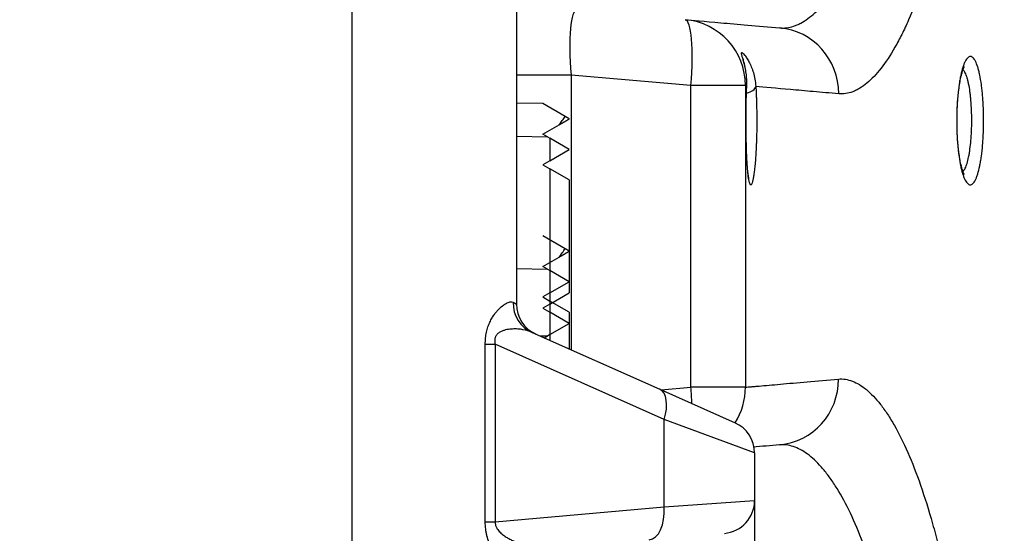
# Model space of a CAD drawing. Units: millimetres. Extents: x 0 to 789, y 0 to 210.
# Drawn here: x 133 to 137, y 109 to 111 of the extents above; entities that cross this region are included whole.
import ezdxf

# ---------------------------------------------------------------- set-up
doc = ezdxf.new("R2010")
doc.units = ezdxf.units.MM
doc.layers.get('0').update_dxf_attribs({"linetype": 'CONTINUOUS'})
doc.layers.get('Defpoints').update_dxf_attribs({"linetype": 'CONTINUOUS'})
doc.layers.add('1', color=7, linetype='CONTINUOUS')
doc.styles.add('IDEAS_KANJI', font='simplex.shx', dxfattribs={"bigfont": 'bigfont'})
doc.dimstyles.get("Standard").update_dxf_attribs({"dimtxt": 0.18, "dimasz": 0.18, "dimexe": 0.18, "dimexo": 0.0625, "dimgap": 0.09, "dimtad": 0, "dimdec": 0, "dimzin": 0, "dimdsep": 46, "dimtxsty": 'STANDARD', "dimcen": 0.09, "dimadec": 0, "dimazin": 0, "dimtfac": 1, "dimtdec": 0, "dimtofl": 0, "dimtmove": 0, "dimatfit": 3, "dimfxl": 1, "dimtolj": 1, "dimtzin": 0, "dimarcsym": 0})

# ---------------------------------------------------------------- blocks, each defined once
blk = doc.blocks.new('_OPEN')
at = {"color": 0, "linetype": 'ByBlock'}
for p, q in [((-1, 0.166667), (0, 0)), ((-1, -0.166667), (0, 0)), ((0, 0), (-1, 0))]:
    blk.add_line(p, q, dxfattribs=at)
blk = doc.blocks.new('*D46')
at = {"layer": '1', "color": 1, "linetype": 'Continuous', "lineweight": -2}
blk.add_line((121.3671, 147.9438), (136.4671, 147.9438), dxfattribs=at)
at = {"layer": 'Defpoints', "color": 0, "linetype": 'Continuous'}
for p in [(137.1671, 147.9438), (137.1671, 113.2877), (120.6671, 103.9877)]:
    blk.add_point(p, dxfattribs=at)
at = {"layer": '1', "color": 1, "linetype": 'Continuous', "lineweight": -2, "xscale": 0.7, "yscale": 0.7, "zscale": 0.7, "rotation": 180}
blk.add_blockref('_OPEN', (120.6671, 147.9438), dxfattribs=at)
at = {"layer": '1', "color": 1, "linetype": 'Continuous', "lineweight": -2, "xscale": 0.7, "yscale": 0.7, "zscale": 0.7}
blk.add_blockref('_OPEN', (137.1671, 147.9438), dxfattribs=at)
at = {"layer": '1', "color": 1, "linetype": 'Continuous', "insert": (128.9171, 148.9938), "char_height": 1.05, "attachment_point": 5, "style": 'IDEAS_KANJI'}
blk.add_mtext('\\A1;66', dxfattribs=at)
blk = doc.blocks.new('*D48')
at = {"layer": '1', "color": 1, "linetype": 'Continuous', "lineweight": -2}
for p, q in [((100.5236, 119.4312), (100.5236, 154.7225)), ((139.4241, 95.2668), (139.4241, 154.7225)), ((101.2236, 154.3725), (138.7241, 154.3725))]:
    blk.add_line(p, q, dxfattribs=at)
at = {"layer": 'Defpoints', "color": 0, "linetype": 'Continuous'}
for p in [(139.4241, 154.3725), (100.5236, 119.2562), (139.4241, 95.0918)]:
    blk.add_point(p, dxfattribs=at)
at = {"layer": '1', "color": 1, "linetype": 'Continuous', "lineweight": -2, "xscale": 0.7, "yscale": 0.7, "zscale": 0.7, "rotation": 180}
blk.add_blockref('_OPEN', (100.5236, 154.3725), dxfattribs=at)
at = {"layer": '1', "color": 1, "linetype": 'Continuous', "lineweight": -2, "xscale": 0.7, "yscale": 0.7, "zscale": 0.7}
blk.add_blockref('_OPEN', (139.4241, 154.3725), dxfattribs=at)
at = {"layer": '1', "color": 1, "linetype": 'Continuous', "insert": (119.9739, 155.4225), "char_height": 1.05, "attachment_point": 5, "style": 'IDEAS_KANJI'}
blk.add_mtext('\\A1;156', dxfattribs=at)

msp = doc.modelspace()

# ---------------------------------------------------------------- linework, layer by layer
at = {"layer": '1', "color": 51, "linetype": 'Continuous'}
for p, q in [((134.1974, 98.9645), (134.1974, 113.0065)), ((135.0237, 110.785), (134.8171, 110.785)), ((135.4765, 110.7454), (135.0237, 110.785)), ((135.0237, 110.785), (135.0237, 109.7464)), ((134.8171, 110.5541), (134.9342, 110.5518)), ((134.9436, 110.5464), (134.9436, 110.4614)), ((134.9436, 110.4309), (134.9436, 109.9195)), ((134.8171, 110.0541), (134.9342, 110.0518)), ((134.9436, 110.0464), (134.9436, 109.9614)), ((134.8047, 109.926), (134.8171, 109.9196)), ((134.9436, 109.9309), (134.9436, 109.7821)), ((134.9436, 109.889), (134.9436, 109.804)), ((134.9342, 109.7986), (134.9077, 109.7981)), ((134.6996, 109.7676), (134.737, 109.7676)), ((134.6996, 109.0965), (134.6996, 109.7676)), ((135.3756, 109.4832), (134.737, 109.7676)), ((134.737, 109.7676), (134.737, 109.0965)), ((135.3635, 109.5952), (135.4764, 109.605)), ((135.7171, 109.3565), (135.3756, 109.4832)), ((135.3756, 109.1523), (135.3756, 109.4832)), ((135.3756, 109.1523), (135.7171, 109.1772)), ((134.737, 109.0965), (135.3756, 109.1523)), ((134.6996, 109.0965), (134.737, 109.0965))]:
    msp.add_line(p, q, dxfattribs=at)
at = {"layer": '1', "color": 80, "linetype": 'Continuous'}
for p, q in [((134.8171, 112.8351), (134.8171, 109.9196)), ((135.6874, 110.7425), (135.6874, 110.7449)), ((134.9171, 110.6771), (134.8171, 110.679)), ((135.001, 110.6287), (134.9171, 110.6771)), ((134.9171, 110.5617), (134.9787, 110.5972)), ((134.9342, 110.5518), (134.9171, 110.5617)), ((134.9342, 110.5518), (134.9436, 110.5464)), ((135.0171, 110.5039), (134.9436, 110.5464)), ((134.9436, 110.4614), (135.0171, 110.5039)), ((134.9436, 110.4614), (134.9171, 110.4462)), ((134.9171, 110.4462), (134.9436, 110.4309)), ((135.0171, 110.3884), (134.9436, 110.4309)), ((135.0171, 110.3884), (135.0171, 109.962)), ((135.001, 110.1287), (134.9171, 110.1771)), ((134.9171, 110.0617), (134.9787, 110.0972)), ((134.9342, 110.0518), (134.9171, 110.0617)), ((134.9342, 110.0518), (134.9436, 110.0464)), ((135.0171, 110.0039), (134.9436, 110.0464)), ((134.9436, 109.9614), (135.0171, 110.0039)), ((134.9436, 109.9614), (134.9171, 109.9462)), ((134.9171, 109.9462), (134.9436, 109.9309)), ((134.9436, 109.9195), (135.0171, 109.962)), ((134.9436, 109.9195), (134.9171, 109.9042)), ((135.0171, 109.8884), (134.9436, 109.9309)), ((134.9171, 109.9042), (134.9436, 109.889)), ((135.0171, 109.8465), (134.9436, 109.889)), ((135.0171, 109.8884), (135.0171, 109.7494)), ((134.9436, 109.804), (135.0171, 109.8465)), ((134.8768, 109.8118), (135.3584, 109.5974)), ((134.9221, 109.7916), (134.9342, 109.7986)), ((134.9436, 109.804), (134.9342, 109.7986)), ((135.3584, 109.5974), (135.643, 109.4707)), ((135.7171, 109.3565), (135.7171, 109.1772)), ((135.7171, 109.1772), (135.7171, 105.0727))]:
    msp.add_line(p, q, dxfattribs=at)
for centre, start, end in [((134.9421, 109.9196), 180, 246), ((135.5921, 109.3565), 0, 66), ((135.5921, 109.1772), 275, 0)]:
    msp.add_arc(centre, 0.125, start, end, dxfattribs=at)
at = {"layer": '1', "color": 51, "linetype": 'Continuous'}
for centre, major_axis, ratio, start_param, end_param in [((135.0671, 110.7774), (0.0231, -0.2529), 0.167719, 3.111378, 4.667039), ((135.4331, 110.7454), (-0.0218, -0.249), 0.998176, 1.657876, 3.141593), ((135.4331, 110.7454), (-0.0218, -0.249), 0.173007, 1.585931, 3.141593), ((135.7901, 110.7141), (-0.0218, -0.249), 0.979058, 1.655931, 3.141593), ((135.4331, 110.7454), (0.25, 0), 0.000005, 0.060178, 1.396263), ((135.6717, 110.7419), (-0.0499, -0.0031), 0.530993, 1.841299, 3.023686), ((134.9276, 109.926), (-0.0508, -0.1142), 0.980269, 5.123913, 6.283185), ((135.7892, 109.6362), (-0.0218, 0.249), 0.979123, 3.141593, 4.625572), ((135.3075, 109.4832), (-0.0508, -0.1142), 0.510229, 1.794174, 3.141593), ((135.4329, 109.605), (0.25, 0), 0.00003, 0.059856, 1.396263), ((135.4329, 109.605), (0.0218, -0.249), 0.173007, 1.30464, 1.555661), ((135.4329, 109.605), (-0.0218, 0.249), 0.998195, 4.057247, 4.62511), ((135.3075, 109.1523), (0.0109, -0.1245), 0.543179, 0, 1.52331)]:
    msp.add_ellipse(centre, major_axis=major_axis, ratio=ratio, start_param=start_param, end_param=end_param, dxfattribs=at)
for points, knots in [([(136.024, 115.7615), (136.041, 115.763), (136.0582, 115.7603), (136.0929, 115.747), (136.1279, 115.7256), (136.1631, 115.6883), (136.1896, 115.6542), (136.1984, 115.6418), (136.2161, 115.615), (136.2248, 115.6007), (136.2508, 115.555), (136.2848, 115.4868), (136.3173, 115.4044), (136.3489, 115.3147), (136.3643, 115.2663), (136.383, 115.2011), (136.3866, 115.1878), (136.3939, 115.161), (136.4047, 115.1202), (136.4151, 115.0779), (136.4354, 114.991), (136.4482, 114.9303), (136.4724, 114.8033), (136.4838, 114.737), (136.4997, 114.6333), (136.5049, 114.5979), (136.5148, 114.5258), (136.5195, 114.4893), (136.5331, 114.3787), (136.5494, 114.2278), (136.5623, 114.0703), (136.5707, 113.9498), (136.5733, 113.9092), (136.5769, 113.8477), (136.5781, 113.8271), (136.5803, 113.7856), (136.5813, 113.7648), (136.5862, 113.6605), (136.5892, 113.5769), (136.5934, 113.4092), (136.5947, 113.3252), (136.5954, 113.1567), (136.5949, 113.0722), (136.5933, 112.9769), (136.5931, 112.9663), (136.5927, 112.9452), (136.5925, 112.9345), (136.5918, 112.9028), (136.5902, 112.8396), (136.5881, 112.777), (136.5833, 112.6529), (136.5752, 112.49), (136.5635, 112.332), (136.5534, 112.2153), (136.5497, 112.1767), (136.542, 112.1003), (136.538, 112.0627), (136.5252, 111.9519), (136.5159, 111.8805), (136.4956, 111.7427), (136.4846, 111.6763), (136.4669, 111.5804), (136.4608, 111.5491), (136.4514, 111.503), (136.4482, 111.4878), (136.4433, 111.4653), (136.4416, 111.4578), (136.4383, 111.4429), (136.4234, 111.3766), (136.4076, 111.3147), (136.3785, 111.2115), (136.3633, 111.1632), (136.3318, 111.0733), (136.3155, 111.0317), (136.2945, 110.9839), (136.2903, 110.9746), (136.2818, 110.9564), (136.2689, 110.9299), (136.256, 110.9057), (136.23, 110.8601), (136.2124, 110.8336), (136.177, 110.7882), (136.1592, 110.7694), (136.1324, 110.7471), (136.1234, 110.7407), (136.1099, 110.7325), (136.1054, 110.73), (136.0965, 110.7256), (136.092, 110.7236), (136.0698, 110.7152), (136.0522, 110.7125), (136.0349, 110.714)], [0, 0, 0, 0, 0.03125, 0.03125, 0.0625, 0.09375, 0.09375, 0.109375, 0.109375, 0.125, 0.125, 0.15625, 0.1875, 0.1875, 0.21875, 0.21875, 0.226563, 0.226563, 0.234375, 0.25, 0.25, 0.28125, 0.28125, 0.3125, 0.3125, 0.328125, 0.328125, 0.34375, 0.34375, 0.375, 0.40625, 0.40625, 0.421875, 0.421875, 0.429688, 0.429688, 0.4375, 0.4375, 0.46875, 0.46875, 0.5, 0.5, 0.53125, 0.53125, 0.535156, 0.535156, 0.539063, 0.539063, 0.546875, 0.5625, 0.5625, 0.59375, 0.625, 0.625, 0.640625, 0.640625, 0.65625, 0.65625, 0.6875, 0.6875, 0.71875, 0.71875, 0.734375, 0.734375, 0.742188, 0.742188, 0.746094, 0.746094, 0.75, 0.78125, 0.78125, 0.8125, 0.8125, 0.84375, 0.84375, 0.851563, 0.851563, 0.859375, 0.875, 0.875, 0.90625, 0.90625, 0.9375, 0.9375, 0.953125, 0.953125, 0.960938, 0.960938, 0.96875, 0.96875, 1, 1, 1, 1]), ([(135.8119, 110.9632), (135.8292, 110.9617), (135.8468, 110.9638), (135.869, 110.9712), (135.8734, 110.9729), (135.8824, 110.9767), (135.8868, 110.9789), (135.9003, 110.986), (135.9092, 110.9917), (135.9361, 111.0113), (135.9717, 111.0446), (136.0068, 111.0917), (136.0328, 111.1322), (136.0414, 111.1466), (136.0543, 111.1696), (136.0585, 111.1775), (136.067, 111.1937), (136.0713, 111.202), (136.0923, 111.2447), (136.1086, 111.2819), (136.1401, 111.3625), (136.1553, 111.4058), (136.1845, 111.4986), (136.1985, 111.5481), (136.2152, 111.614), (136.2185, 111.6273), (136.2251, 111.6545), (136.2347, 111.6956), (136.2438, 111.738), (136.2615, 111.8245), (136.2725, 111.8845), (136.2928, 112.0089), (136.3021, 112.0734), (136.3149, 112.1737), (136.3189, 112.2076), (136.3247, 112.2595), (136.3266, 112.2769), (136.3302, 112.3118), (136.3319, 112.3293), (136.3404, 112.4173), (136.352, 112.5603), (136.3602, 112.7078), (136.3649, 112.8202), (136.3663, 112.8579), (136.368, 112.9149), (136.3686, 112.934), (136.3693, 112.9627), (136.3695, 112.9723), (136.3699, 112.9915), (136.3716, 113.0778), (136.3722, 113.1638), (136.3714, 113.3164), (136.3702, 113.3925), (136.3659, 113.5442), (136.3629, 113.6199), (136.358, 113.7143), (136.357, 113.7332), (136.3548, 113.7707), (136.3514, 113.8266), (136.3475, 113.8817), (136.3391, 113.9908), (136.3261, 114.1332), (136.3098, 114.2697), (136.2985, 114.3531), (136.2962, 114.3696), (136.2915, 114.4026), (136.2891, 114.419), (136.2816, 114.4679), (136.2765, 114.4998), (136.2605, 114.5935), (136.2491, 114.6533), (136.2249, 114.7678), (136.2121, 114.8225), (136.1918, 114.9007), (136.1849, 114.9262), (136.1742, 114.9633), (136.1688, 114.9817), (136.1633, 114.9997), (136.1596, 115.0116), (136.1577, 115.0175), (136.1409, 115.0702), (136.1255, 115.1137), (136.0939, 115.194), (136.0614, 115.2678), (136.0274, 115.3286), (136.0058, 115.3626), (136.0014, 115.3691), (135.9927, 115.3819), (135.9883, 115.3881), (135.9751, 115.4059), (135.9663, 115.4169), (135.9398, 115.4471), (135.9222, 115.4636), (135.8871, 115.4895), (135.8697, 115.4989), (135.835, 115.5105), (135.8178, 115.5128), (135.8008, 115.5113)], [0, 0, 0, 0, 0.03125, 0.03125, 0.039062, 0.039062, 0.046875, 0.046875, 0.0625, 0.0625, 0.09375, 0.125, 0.125, 0.140625, 0.140625, 0.148437, 0.148437, 0.15625, 0.15625, 0.1875, 0.1875, 0.21875, 0.21875, 0.25, 0.25, 0.257813, 0.257813, 0.265625, 0.28125, 0.28125, 0.3125, 0.3125, 0.34375, 0.34375, 0.359375, 0.359375, 0.367188, 0.367188, 0.375, 0.375, 0.40625, 0.4375, 0.4375, 0.453125, 0.453125, 0.460938, 0.460938, 0.464844, 0.464844, 0.46875, 0.5, 0.5, 0.53125, 0.53125, 0.5625, 0.5625, 0.570312, 0.570312, 0.578125, 0.59375, 0.59375, 0.625, 0.65625, 0.65625, 0.664062, 0.664062, 0.671875, 0.671875, 0.6875, 0.6875, 0.71875, 0.71875, 0.75, 0.75, 0.765625, 0.765625, 0.773437, 0.777344, 0.777344, 0.78125, 0.78125, 0.8125, 0.8125, 0.84375, 0.875, 0.875, 0.882812, 0.882812, 0.890625, 0.890625, 0.90625, 0.90625, 0.9375, 0.9375, 0.96875, 0.96875, 1, 1, 1, 1]), ([(135.6874, 110.7449), (135.6877, 110.7545), (135.6875, 110.7637), (135.6867, 110.7769), (135.6863, 110.7812), (135.6854, 110.7895), (135.6848, 110.7935), (135.6831, 110.8051), (135.6817, 110.8123), (135.6794, 110.8223), (135.6786, 110.8255), (135.677, 110.8316), (135.6763, 110.8345), (135.674, 110.8427), (135.6725, 110.8474), (135.6706, 110.8536), (135.6701, 110.8555), (135.669, 110.8589), (135.6686, 110.8605), (135.6679, 110.8633), (135.6676, 110.8645), (135.6673, 110.8665), (135.6672, 110.8674), (135.6673, 110.8694), (135.6678, 110.87), (135.6691, 110.8699), (135.6697, 110.8696), (135.671, 110.8688), (135.6718, 110.8682), (135.6744, 110.866), (135.6765, 110.8637), (135.6813, 110.8579), (135.684, 110.8544), (135.6883, 110.848), (135.6897, 110.8456), (135.6927, 110.8407), (135.6942, 110.838), (135.6988, 110.8296), (135.7017, 110.8235), (135.706, 110.8133), (135.7074, 110.8097), (135.71, 110.8023), (135.7113, 110.7985), (135.7148, 110.7866), (135.7168, 110.7783), (135.7199, 110.7607), (135.721, 110.7515), (135.7215, 110.7419)], [0, 0, 0, 0, 0.0625, 0.0625, 0.09375, 0.09375, 0.125, 0.125, 0.1875, 0.1875, 0.21875, 0.21875, 0.25, 0.25, 0.3125, 0.3125, 0.34375, 0.34375, 0.375, 0.375, 0.40625, 0.40625, 0.4375, 0.4375, 0.5, 0.5, 0.53125, 0.53125, 0.5625, 0.5625, 0.625, 0.625, 0.6875, 0.6875, 0.71875, 0.71875, 0.75, 0.75, 0.8125, 0.8125, 0.84375, 0.84375, 0.875, 0.875, 0.9375, 0.9375, 1, 1, 1, 1]), ([(136.532, 110.8554), (136.5328, 110.8554), (136.5336, 110.8553), (136.5353, 110.855), (136.5378, 110.8541), (136.5419, 110.8513), (136.5451, 110.8475), (136.5474, 110.8441), (136.5482, 110.8429), (136.5498, 110.8402), (136.5505, 110.8388), (136.5544, 110.8313), (136.5572, 110.8239), (136.5613, 110.8108), (136.5626, 110.8061), (136.5645, 110.7986), (136.5652, 110.796), (136.5664, 110.7906), (136.567, 110.7879), (136.5699, 110.774), (136.5719, 110.7618), (136.5746, 110.742), (136.5755, 110.7351), (136.577, 110.7211), (136.5784, 110.7068), (136.5795, 110.6919), (136.5804, 110.6767), (136.5808, 110.6689), (136.5818, 110.6453), (136.5821, 110.6295), (136.5821, 110.6058), (136.582, 110.5979), (136.5818, 110.586), (136.5817, 110.582), (136.5814, 110.5741), (136.5813, 110.5701), (136.5808, 110.5583), (136.5804, 110.5506), (136.5795, 110.5352), (136.5789, 110.5276), (136.577, 110.5055), (136.5755, 110.4915), (136.5732, 110.475), (136.5728, 110.4717), (136.5718, 110.4653), (136.5713, 110.4622), (136.5697, 110.4529), (136.5686, 110.447), (136.5652, 110.4301), (136.5626, 110.4201), (136.5592, 110.409), (136.5585, 110.4069), (136.5571, 110.4027), (136.555, 110.3968), (136.5513, 110.3884), (136.5482, 110.383), (136.5458, 110.3795), (136.545, 110.3785), (136.5434, 110.3765), (136.5426, 110.3756), (136.5385, 110.3716), (136.5352, 110.37), (136.5302, 110.37), (136.5285, 110.3703), (136.5252, 110.3719), (136.5235, 110.373), (136.5186, 110.3776), (136.5155, 110.3821), (136.5116, 110.3896), (136.5108, 110.3912), (136.5093, 110.3946), (136.507, 110.3999), (136.5034, 110.41), (136.5007, 110.4193), (136.4988, 110.4268), (136.4981, 110.4294), (136.4969, 110.4347), (136.4962, 110.4375), (136.4932, 110.4516), (136.4911, 110.4638), (136.4882, 110.4835), (136.4874, 110.4902), (136.4862, 110.5008), (136.4858, 110.5044), (136.485, 110.5116), (136.4847, 110.5152), (136.4831, 110.5336), (136.4821, 110.5487), (136.4811, 110.572), (136.4808, 110.5799), (136.4805, 110.5959), (136.4804, 110.6039), (136.4804, 110.6159), (136.4804, 110.6199), (136.4805, 110.6279), (136.4806, 110.6319), (136.4808, 110.6439), (136.4811, 110.6518), (136.4821, 110.6751), (136.4831, 110.6903), (136.4847, 110.7089), (136.4851, 110.7125), (136.4858, 110.7198), (136.487, 110.7305), (136.4891, 110.7474), (136.4912, 110.7602), (136.4928, 110.7694), (136.4933, 110.7724), (136.4945, 110.7784), (136.4951, 110.7813), (136.4981, 110.7954), (136.5007, 110.8054), (136.5049, 110.8186), (136.5064, 110.8227), (136.5086, 110.8284), (136.5094, 110.8302), (136.5109, 110.8336), (136.5116, 110.8352), (136.5155, 110.8428), (136.5187, 110.8474), (136.5236, 110.8522), (136.5253, 110.8534), (136.5286, 110.855), (136.5303, 110.8554), (136.532, 110.8554)], [0, 0, 0, 0, 0.007812, 0.007812, 0.015625, 0.03125, 0.046875, 0.046875, 0.054687, 0.054687, 0.0625, 0.0625, 0.09375, 0.09375, 0.109375, 0.109375, 0.117187, 0.117187, 0.125, 0.125, 0.15625, 0.15625, 0.171875, 0.171875, 0.1875, 0.203125, 0.203125, 0.21875, 0.21875, 0.25, 0.25, 0.265625, 0.265625, 0.273437, 0.273437, 0.28125, 0.28125, 0.296875, 0.296875, 0.3125, 0.3125, 0.34375, 0.34375, 0.351562, 0.351562, 0.359375, 0.359375, 0.375, 0.375, 0.40625, 0.40625, 0.414062, 0.414062, 0.421875, 0.4375, 0.453125, 0.453125, 0.460937, 0.460937, 0.46875, 0.46875, 0.5, 0.5, 0.515625, 0.515625, 0.53125, 0.53125, 0.5625, 0.5625, 0.570312, 0.570312, 0.578125, 0.59375, 0.609375, 0.609375, 0.617187, 0.617187, 0.625, 0.625, 0.65625, 0.65625, 0.671875, 0.671875, 0.679687, 0.679687, 0.6875, 0.6875, 0.71875, 0.71875, 0.734375, 0.734375, 0.75, 0.75, 0.757812, 0.757812, 0.765625, 0.765625, 0.78125, 0.78125, 0.8125, 0.8125, 0.820312, 0.820312, 0.828125, 0.84375, 0.859375, 0.859375, 0.867187, 0.867187, 0.875, 0.875, 0.90625, 0.90625, 0.921875, 0.921875, 0.929687, 0.929687, 0.9375, 0.9375, 0.96875, 0.96875, 0.984375, 0.984375, 1, 1, 1, 1]), ([(136.5037, 110.4207), (136.5041, 110.4211), (136.5046, 110.4215), (136.5057, 110.4225), (136.5063, 110.4233), (136.5076, 110.4248), (136.5095, 110.4274), (136.5126, 110.4328), (136.515, 110.4383), (136.5173, 110.4444), (136.5185, 110.4477), (136.5218, 110.4584), (136.5238, 110.4665), (136.5265, 110.48), (136.5274, 110.4848), (136.5291, 110.4947), (136.5299, 110.4999), (136.5321, 110.5158), (136.5333, 110.5271), (136.5348, 110.5448), (136.5352, 110.551), (136.536, 110.5633), (136.5363, 110.5695), (136.5367, 110.579), (136.5368, 110.5822), (136.537, 110.5886), (136.5372, 110.5981), (136.5373, 110.6077), (136.5373, 110.6267), (136.5371, 110.6394), (136.536, 110.6646), (136.5353, 110.6768), (136.5338, 110.6944), (136.5332, 110.7002), (136.532, 110.7114), (136.5313, 110.7169), (136.5291, 110.7328), (136.5274, 110.7425), (136.5251, 110.7537), (136.5246, 110.7559), (136.5236, 110.7601), (136.5231, 110.7622), (136.5216, 110.7683), (136.5205, 110.772), (136.5172, 110.7825), (136.5149, 110.7884), (136.5119, 110.7944), (136.5112, 110.7955), (136.51, 110.7976), (136.5081, 110.8006), (136.5062, 110.8028), (136.5046, 110.8042), (136.5044, 110.8044), (136.5041, 110.8046)], [0, 0, 0, 0, 0.011883, 0.011883, 0.02941, 0.02941, 0.046937, 0.08199, 0.117043, 0.117043, 0.152097, 0.152097, 0.222203, 0.222203, 0.257257, 0.257257, 0.29231, 0.29231, 0.362416, 0.362416, 0.39747, 0.39747, 0.432523, 0.432523, 0.45005, 0.45005, 0.467576, 0.50263, 0.50263, 0.572736, 0.572736, 0.642843, 0.642843, 0.677896, 0.677896, 0.71295, 0.71295, 0.783056, 0.783056, 0.800583, 0.800583, 0.81811, 0.81811, 0.853163, 0.853163, 0.923269, 0.923269, 0.940796, 0.940796, 0.958323, 0.993376, 0.993376, 1, 1, 1, 1]), ([(135.6826, 110.7454), (135.6826, 110.5787), (135.6826, 110.412), (135.6826, 110.0319), (135.6825, 109.8184), (135.6825, 109.605)], [0, 0, 0, 0, 0.438458, 0.438458, 1, 1, 1, 1]), ([(136.0349, 110.714), (136.0016, 110.717), (135.9694, 110.7198), (135.9083, 110.7252), (135.8795, 110.7278), (135.7992, 110.7349), (135.7542, 110.7389), (135.7215, 110.7419)], [0, 0, 0, 0, 0.25, 0.25, 0.5, 0.5, 1, 1, 1, 1]), ([(135.7215, 110.7419), (135.7221, 110.7326), (135.7226, 110.7231), (135.7232, 110.7086), (135.7234, 110.704), (135.7236, 110.6994)], [0, 0, 0, 0, 0.686342, 0.686342, 1, 1, 1, 1]), ([(135.7224, 110.5002), (135.7223, 110.4983), (135.7217, 110.4868), (135.721, 110.4759), (135.72, 110.4628), (135.7197, 110.4585), (135.719, 110.4503), (135.7186, 110.4464), (135.7175, 110.4348), (135.7167, 110.4277), (135.7155, 110.4177), (135.7151, 110.4145), (135.7143, 110.4085), (135.7138, 110.4056), (135.7125, 110.3974), (135.7107, 110.3878), (135.7089, 110.3809), (135.7075, 110.3767), (135.707, 110.3755), (135.7061, 110.3734), (135.7056, 110.3726), (135.7043, 110.3705), (135.7033, 110.3699), (135.702, 110.37), (135.7015, 110.3703), (135.7007, 110.3711), (135.7002, 110.3717), (135.6989, 110.374), (135.6972, 110.3785), (135.6957, 110.3857), (135.6946, 110.3922), (135.6942, 110.3945), (135.6935, 110.3995), (135.6931, 110.4022), (135.6921, 110.4105), (135.6915, 110.4167), (135.6906, 110.4268), (135.6903, 110.4304), (135.6899, 110.4357), (135.6898, 110.4374), (135.6896, 110.4392)], [0, 0, 0, 0, 0.014855, 0.086616, 0.086616, 0.122497, 0.122497, 0.158378, 0.158378, 0.23014, 0.23014, 0.266021, 0.266021, 0.301902, 0.301902, 0.373663, 0.445425, 0.445425, 0.481306, 0.481306, 0.517187, 0.517187, 0.588949, 0.588949, 0.62483, 0.62483, 0.66071, 0.66071, 0.732472, 0.804234, 0.804234, 0.840115, 0.840115, 0.875996, 0.875996, 0.947757, 0.947757, 0.983638, 0.983638, 1, 1, 1, 1]), ([(134.6996, 109.7676), (134.6996, 109.7714), (134.6997, 109.7753), (134.7001, 109.783), (134.7004, 109.7868), (134.7015, 109.7982), (134.7026, 109.8056), (134.7049, 109.8162), (134.7058, 109.8197), (134.7077, 109.8266), (134.7087, 109.8299), (134.7119, 109.8395), (134.7144, 109.8455), (134.7183, 109.8539), (134.7197, 109.8566), (134.7224, 109.8618), (134.7238, 109.8643), (134.7281, 109.8715), (134.731, 109.8759), (134.7355, 109.8821), (134.737, 109.8841), (134.74, 109.8879), (134.7415, 109.8897), (134.7459, 109.8949), (134.7488, 109.898), (134.7574, 109.9067), (134.763, 109.9114), (134.7696, 109.9162), (134.7709, 109.9171), (134.7734, 109.9188), (134.7772, 109.9212), (134.7807, 109.9231), (134.7874, 109.9261), (134.7915, 109.9273), (134.7987, 109.928), (134.8019, 109.9275), (134.8047, 109.926)], [0, 0, 0, 0, 0.03125, 0.03125, 0.0625, 0.0625, 0.125, 0.125, 0.15625, 0.15625, 0.1875, 0.1875, 0.25, 0.25, 0.28125, 0.28125, 0.3125, 0.3125, 0.375, 0.375, 0.40625, 0.40625, 0.4375, 0.4375, 0.5, 0.5, 0.625, 0.625, 0.65625, 0.65625, 0.6875, 0.75, 0.75, 0.875, 0.875, 1, 1, 1, 1]), ([(134.8768, 109.8118), (134.8659, 109.8167), (134.8543, 109.8202), (134.8357, 109.8236), (134.8293, 109.8244), (134.8162, 109.8253), (134.8094, 109.8254), (134.7957, 109.8247), (134.7887, 109.824), (134.7781, 109.8219), (134.7745, 109.821), (134.7674, 109.8188), (134.7638, 109.8175), (134.7568, 109.8143), (134.7533, 109.8123), (134.7483, 109.8085), (134.7466, 109.8071), (134.7435, 109.8039), (134.7421, 109.8021), (134.7401, 109.7991), (134.7394, 109.798), (134.7383, 109.7957), (134.7378, 109.7945), (134.7369, 109.792), (134.7365, 109.7907), (134.7359, 109.788), (134.7356, 109.7865), (134.7353, 109.7837), (134.7353, 109.7822), (134.7353, 109.7792), (134.7353, 109.7777), (134.7358, 109.7733), (134.7363, 109.7704), (134.737, 109.7676)], [0, 0, 0, 0, 0.25, 0.25, 0.375, 0.375, 0.5, 0.5, 0.625, 0.625, 0.6875, 0.6875, 0.75, 0.75, 0.8125, 0.8125, 0.84375, 0.84375, 0.875, 0.875, 0.890625, 0.890625, 0.90625, 0.90625, 0.921875, 0.921875, 0.9375, 0.9375, 0.953125, 0.953125, 0.96875, 0.96875, 1, 1, 1, 1]), ([(135.6825, 109.605), (135.6886, 109.6055), (135.6999, 109.6065), (135.7139, 109.6077), (135.7239, 109.6086), (135.7292, 109.6091), (135.7571, 109.6115), (135.784, 109.6139), (135.8756, 109.622), (135.9511, 109.6286), (136.034, 109.6359)], [0, 0, 0, 0, 0.125, 0.1875, 0.1875, 0.25, 0.25, 0.5, 0.5, 1, 1, 1, 1]), ([(136.034, 109.6359), (136.0513, 109.6374), (136.0687, 109.6347), (136.1039, 109.6213), (136.1392, 109.5999), (136.1747, 109.5627), (136.2013, 109.5287), (136.2101, 109.5163), (136.2278, 109.4895), (136.2365, 109.4752), (136.2625, 109.4296), (136.2963, 109.3614), (136.3284, 109.2791), (136.3596, 109.1895), (136.3747, 109.1411), (136.3929, 109.0759), (136.3965, 109.0626), (136.4036, 109.0358), (136.4141, 108.995), (136.4242, 108.9526), (136.4437, 108.8658), (136.456, 108.8051), (136.479, 108.6781), (136.4897, 108.6118), (136.5047, 108.508), (136.5095, 108.4727), (136.5186, 108.4006), (136.523, 108.3641), (136.5353, 108.2534), (136.55, 108.1024), (136.5611, 107.945), (136.5681, 107.8244), (136.5703, 107.7838), (136.5731, 107.7223), (136.574, 107.7017), (136.5757, 107.6602), (136.5765, 107.6394), (136.5802, 107.5351), (136.5822, 107.4516), (136.5844, 107.284), (136.5847, 107.1999), (136.5834, 107.0315), (136.5819, 106.947), (136.5793, 106.8518), (136.579, 106.8412), (136.5783, 106.82), (136.578, 106.8094), (136.5769, 106.7777), (136.5746, 106.7146), (136.5719, 106.6521), (136.5657, 106.5281), (136.5559, 106.3653), (136.5426, 106.2074), (136.5333, 106.1103), (136.5304, 106.0813), (136.5274, 106.0524), (136.5254, 106.0332), (136.5243, 106.0236), (136.5191, 105.9759), (136.5147, 105.9384), (136.5011, 105.8277), (136.4912, 105.7564), (136.47, 105.6187), (136.4586, 105.5524), (136.4405, 105.4565), (136.4342, 105.4251), (136.4245, 105.3791), (136.4213, 105.3639), (136.4146, 105.3338), (136.4113, 105.3189), (136.3943, 105.2459), (136.3802, 105.1908), (136.351, 105.0875), (136.3358, 105.0392), (136.3045, 104.9493), (136.2883, 104.9076), (136.2676, 104.8598), (136.2634, 104.8505), (136.255, 104.8323), (136.2424, 104.8058), (136.2297, 104.7815), (136.2041, 104.7358), (136.1869, 104.7092), (136.1524, 104.6638), (136.135, 104.645), (136.1089, 104.6226), (136.1002, 104.6161), (136.0872, 104.6079), (136.0828, 104.6054), (136.0741, 104.601), (136.0698, 104.599), (136.0483, 104.5905), (136.0313, 104.5878), (136.0147, 104.5894)], [0, 0, 0, 0, 0.03125, 0.03125, 0.0625, 0.09375, 0.09375, 0.109375, 0.109375, 0.125, 0.125, 0.15625, 0.1875, 0.1875, 0.21875, 0.21875, 0.226563, 0.226563, 0.234375, 0.25, 0.25, 0.28125, 0.28125, 0.3125, 0.3125, 0.328125, 0.328125, 0.34375, 0.34375, 0.375, 0.40625, 0.40625, 0.421875, 0.421875, 0.429688, 0.429688, 0.4375, 0.4375, 0.46875, 0.46875, 0.5, 0.5, 0.53125, 0.53125, 0.535156, 0.535156, 0.539063, 0.539063, 0.546875, 0.5625, 0.5625, 0.59375, 0.625, 0.625, 0.632813, 0.636719, 0.636719, 0.640625, 0.640625, 0.65625, 0.65625, 0.6875, 0.6875, 0.71875, 0.71875, 0.734375, 0.734375, 0.742188, 0.742188, 0.75, 0.75, 0.78125, 0.78125, 0.8125, 0.8125, 0.84375, 0.84375, 0.851563, 0.851563, 0.859375, 0.875, 0.875, 0.90625, 0.90625, 0.9375, 0.9375, 0.953125, 0.953125, 0.960937, 0.960937, 0.96875, 0.96875, 1, 1, 1, 1]), ([(135.7913, 104.84), (135.808, 104.8385), (135.8249, 104.8408), (135.8464, 104.8482), (135.8507, 104.8499), (135.8594, 104.8538), (135.8637, 104.856), (135.8768, 104.8632), (135.8855, 104.8689), (135.9115, 104.8887), (135.9462, 104.9221), (135.9806, 104.9693), (136.0061, 105.01), (136.0146, 105.0245), (136.0272, 105.0475), (136.0314, 105.0554), (136.0398, 105.0716), (136.044, 105.08), (136.0648, 105.1227), (136.0809, 105.16), (136.1123, 105.2407), (136.1274, 105.2841), (136.1567, 105.3769), (136.1708, 105.4263), (136.1878, 105.4921), (136.1911, 105.5055), (136.1978, 105.5326), (136.2076, 105.5737), (136.217, 105.6161), (136.2352, 105.7026), (136.2465, 105.7625), (136.2678, 105.8868), (136.2776, 105.9512), (136.2913, 106.0512), (136.2957, 106.0851), (136.3009, 106.1283), (136.3019, 106.1369), (136.304, 106.1543), (136.307, 106.1804), (136.3099, 106.2066), (136.3192, 106.2945), (136.3325, 106.4373), (136.3423, 106.5846), (136.3485, 106.6968), (136.3503, 106.7345), (136.3527, 106.7914), (136.3535, 106.8105), (136.3546, 106.8392), (136.3553, 106.8583), (136.3584, 106.9542), (136.3601, 107.0401), (136.3613, 107.1926), (136.3611, 107.2687), (136.3589, 107.4204), (136.3569, 107.4961), (136.3533, 107.5904), (136.3525, 107.6093), (136.3508, 107.6468), (136.3481, 107.7028), (136.3449, 107.758), (136.3379, 107.8671), (136.3268, 108.0096), (136.3122, 108.1461), (136.3019, 108.2296), (136.2998, 108.2462), (136.2955, 108.2792), (136.2932, 108.2956), (136.2864, 108.3445), (136.2816, 108.3764), (136.2666, 108.4702), (136.2559, 108.53), (136.2329, 108.6446), (136.2206, 108.6993), (136.201, 108.7776), (136.1943, 108.803), (136.1839, 108.8402), (136.1787, 108.8585), (136.1733, 108.8765), (136.1697, 108.8884), (136.1679, 108.8943), (136.1515, 108.947), (136.1364, 108.9905), (136.1052, 109.0707), (136.0731, 109.1444), (136.0392, 109.2052), (136.0176, 109.239), (136.0133, 109.2456), (136.0045, 109.2583), (136.0001, 109.2645), (135.9869, 109.2823), (135.9781, 109.2932), (135.9515, 109.3234), (135.9338, 109.3398), (135.8984, 109.3656), (135.8808, 109.3749), (135.8457, 109.3865), (135.8282, 109.3887), (135.811, 109.3872)], [0, 0, 0, 0, 0.03125, 0.03125, 0.039063, 0.039063, 0.046875, 0.046875, 0.0625, 0.0625, 0.09375, 0.125, 0.125, 0.140625, 0.140625, 0.148438, 0.148438, 0.15625, 0.15625, 0.1875, 0.1875, 0.21875, 0.21875, 0.25, 0.25, 0.257813, 0.257813, 0.265625, 0.28125, 0.28125, 0.3125, 0.3125, 0.34375, 0.34375, 0.359375, 0.359375, 0.363281, 0.363281, 0.367188, 0.375, 0.375, 0.40625, 0.4375, 0.4375, 0.453125, 0.453125, 0.460938, 0.460938, 0.464844, 0.46875, 0.5, 0.5, 0.53125, 0.53125, 0.5625, 0.5625, 0.570313, 0.570313, 0.578125, 0.59375, 0.59375, 0.625, 0.65625, 0.65625, 0.664063, 0.664063, 0.671875, 0.671875, 0.6875, 0.6875, 0.71875, 0.71875, 0.75, 0.75, 0.765625, 0.765625, 0.773437, 0.777344, 0.777344, 0.78125, 0.78125, 0.8125, 0.8125, 0.84375, 0.875, 0.875, 0.882813, 0.882813, 0.890625, 0.890625, 0.90625, 0.90625, 0.9375, 0.9375, 0.96875, 0.96875, 1, 1, 1, 1]), ([(134.8121, 108.8689), (134.81, 108.8687), (134.8072, 108.8701), (134.8021, 108.8741), (134.8002, 108.8758), (134.7962, 108.8797), (134.7941, 108.882), (134.7895, 108.8872), (134.7871, 108.8901), (134.7833, 108.8948), (134.782, 108.8965), (134.7793, 108.8999), (134.778, 108.9017), (134.7711, 108.9108), (134.7653, 108.919), (134.7532, 108.9375), (134.7469, 108.9477), (134.7388, 108.9619), (134.7372, 108.9649), (134.734, 108.9709), (134.7325, 108.9739), (134.7277, 108.9833), (134.7247, 108.9899), (134.7187, 109.0037), (134.7159, 109.0109), (134.7106, 109.0263), (134.7082, 109.0343), (134.7051, 109.0469), (134.7042, 109.0512), (134.703, 109.0577), (134.7026, 109.06), (134.7019, 109.0644), (134.7004, 109.0757), (134.6996, 109.0871), (134.6996, 109.0965)], [0, 0, 0, 0, 0.125, 0.125, 0.1875, 0.1875, 0.25, 0.25, 0.3125, 0.3125, 0.34375, 0.34375, 0.375, 0.375, 0.5, 0.5, 0.625, 0.625, 0.65625, 0.65625, 0.6875, 0.6875, 0.75, 0.75, 0.8125, 0.8125, 0.875, 0.875, 0.90625, 0.90625, 0.921875, 0.921875, 0.9375, 1, 1, 1, 1]), ([(134.737, 109.0965), (134.7368, 109.0927), (134.7371, 109.089), (134.7383, 109.0836), (134.7388, 109.0819), (134.74, 109.0785), (134.7407, 109.0769), (134.7429, 109.0724), (134.7446, 109.0696), (134.7484, 109.0645), (134.7504, 109.0621), (134.7545, 109.0577), (134.7566, 109.0556), (134.7609, 109.0518), (134.7631, 109.0499), (134.7697, 109.0448), (134.7741, 109.0416), (134.7832, 109.0359), (134.7877, 109.0332), (134.7968, 109.0282), (134.8013, 109.0259), (134.8147, 109.0193), (134.8236, 109.0155), (134.841, 109.0088), (134.8495, 109.0059), (134.862, 109.0021), (134.8662, 109.0009), (134.8743, 108.9988), (134.8782, 108.9979), (134.89, 108.9955), (134.8975, 108.9943), (134.9119, 108.993), (134.9188, 108.9929), (134.9254, 108.9934)], [0, 0, 0, 0, 0.03125, 0.03125, 0.046875, 0.046875, 0.0625, 0.0625, 0.09375, 0.09375, 0.125, 0.125, 0.15625, 0.15625, 0.1875, 0.1875, 0.25, 0.25, 0.3125, 0.3125, 0.375, 0.375, 0.5, 0.5, 0.625, 0.625, 0.6875, 0.6875, 0.75, 0.75, 0.875, 0.875, 1, 1, 1, 1])]:
    msp.add_open_spline(points, degree=3, knots=knots, dxfattribs=at)
at = {"layer": '1', "color": 80, "linetype": 'Continuous'}
for points, knots in [([(135.4548, 110.9944), (135.4799, 110.9922), (135.527, 110.9881), (135.6509, 110.9773), (135.7276, 110.9705), (135.8119, 110.9632)], [0, 0, 0, 0, 0.5, 0.5, 1, 1, 1, 1]), ([(135.6873, 110.7482), (135.6875, 110.7516), (135.6879, 110.7633), (135.6866, 110.7819), (135.6838, 110.8031), (135.6801, 110.8213), (135.6767, 110.8347), (135.6745, 110.8433), (135.6736, 110.8469), (135.6734, 110.8475), (135.6734, 110.8475)], [0, 0, 0, 0, 0.063912, 0.224872, 0.38935, 0.556323, 0.717771, 0.852405, 0.955221, 1, 1, 1, 1]), ([(136.506, 110.4151), (136.5053, 110.4167), (136.5035, 110.4215), (136.5001, 110.4323), (136.496, 110.4483), (136.4921, 110.4686), (136.4885, 110.4925), (136.4855, 110.5192), (136.4833, 110.5483), (136.4819, 110.5789), (136.4814, 110.6104), (136.4818, 110.6419), (136.4831, 110.6727), (136.4853, 110.7023), (136.4883, 110.7299), (136.492, 110.7548), (136.4961, 110.7764), (136.5004, 110.7933), (136.5043, 110.8056), (136.5074, 110.813), (136.5091, 110.816), (136.5094, 110.8164), (136.5094, 110.8164)], [0, 0, 0, 0, 0.02925, 0.075123, 0.125332, 0.1788, 0.233066, 0.289242, 0.34588, 0.403139, 0.461004, 0.518219, 0.575396, 0.632961, 0.689626, 0.746327, 0.801999, 0.856364, 0.902776, 0.946354, 0.983771, 1, 1, 1, 1]), ([(135.6896, 110.4392), (135.6895, 110.4413), (135.6893, 110.4434), (135.6887, 110.4534), (135.6878, 110.47), (135.687, 110.4883), (135.6865, 110.5026), (135.6863, 110.5075), (135.686, 110.5174), (135.6859, 110.5224), (135.6855, 110.5376), (135.6853, 110.5479), (135.6851, 110.5637), (135.685, 110.569), (135.6849, 110.5797), (135.6849, 110.5851), (135.6848, 110.6014), (135.6848, 110.6229), (135.6849, 110.6444), (135.6851, 110.6604), (135.6852, 110.6658), (135.6853, 110.6763), (135.6854, 110.6815), (135.6858, 110.6969), (135.686, 110.7069), (135.6866, 110.7263), (135.687, 110.7358), (135.6874, 110.7449)], [0, 0, 0, 0, 0.02648, 0.02648, 0.123832, 0.221184, 0.221184, 0.26986, 0.26986, 0.318536, 0.318536, 0.415888, 0.415888, 0.464564, 0.464564, 0.51324, 0.51324, 0.610592, 0.707944, 0.707944, 0.75662, 0.75662, 0.805296, 0.805296, 0.902648, 0.902648, 1, 1, 1, 1]), ([(135.7236, 110.6994), (135.7238, 110.6939), (135.724, 110.6883), (135.7245, 110.6723), (135.725, 110.6513), (135.7252, 110.6297), (135.7253, 110.6079), (135.7252, 110.5971), (135.725, 110.5757), (135.7248, 110.5651), (135.7244, 110.5493), (135.7242, 110.5441), (135.7239, 110.5337), (135.7237, 110.5286), (135.7232, 110.5156), (135.7228, 110.5078), (135.7224, 110.5002)], [0, 0, 0, 0, 0.085701, 0.085701, 0.243529, 0.401358, 0.401358, 0.559186, 0.559186, 0.717014, 0.717014, 0.795928, 0.795928, 0.874842, 0.874842, 1, 1, 1, 1]), ([(134.9788, 110.5972), (134.9829, 110.6027), (134.9869, 110.6081), (134.9944, 110.6187), (134.9979, 110.6239), (135.0012, 110.6289)], [0, 0, 0, 0, 0.5, 0.5, 1, 1, 1, 1]), ([(134.9788, 110.5972), (134.9794, 110.5976), (134.9807, 110.5983), (134.9826, 110.5994), (134.9844, 110.6005), (134.9862, 110.6015), (134.9879, 110.6025), (134.9896, 110.6034), (134.9912, 110.6044), (134.9928, 110.6053), (134.9943, 110.6062), (134.9958, 110.607), (134.9972, 110.6078), (134.9985, 110.6086), (134.9998, 110.6093), (135.0011, 110.6101), (135.0023, 110.6108), (135.0034, 110.6114), (135.0045, 110.6121), (135.0055, 110.6127), (135.0069, 110.6135), (135.0086, 110.6144), (135.0104, 110.6155), (135.012, 110.6164), (135.0134, 110.6172), (135.0145, 110.6179), (135.0155, 110.6184), (135.0162, 110.6189), (135.0167, 110.6192), (135.0171, 110.6194), (135.0171, 110.6194), (135.0171, 110.6194)], [0, 0, 0, 0, 0.030056, 0.059733, 0.089032, 0.117956, 0.146505, 0.174683, 0.20249, 0.22993, 0.257003, 0.283712, 0.310059, 0.336047, 0.361678, 0.386955, 0.41188, 0.436456, 0.460686, 0.484572, 0.508119, 0.559694, 0.610634, 0.660977, 0.71076, 0.760022, 0.808806, 0.857152, 0.905103, 0.952704, 1, 1, 1, 1]), ([(135.0171, 110.6194), (135.0171, 110.6194), (135.0171, 110.6194), (135.017, 110.6195), (135.0169, 110.6195), (135.0167, 110.6197), (135.0164, 110.6198), (135.0161, 110.62), (135.0158, 110.6203), (135.0153, 110.6205), (135.0149, 110.6208), (135.0143, 110.6212), (135.0137, 110.6216), (135.013, 110.622), (135.0123, 110.6224), (135.0115, 110.6229), (135.0106, 110.6234), (135.0096, 110.624), (135.0086, 110.6246), (135.0076, 110.6252), (135.0064, 110.6259), (135.0052, 110.6266), (135.0039, 110.6273), (135.0026, 110.6281), (135.0016, 110.6286), (135.0012, 110.6289)], [0, 0, 0, 0, 0.039162, 0.07864, 0.118447, 0.158595, 0.199095, 0.239959, 0.281198, 0.322823, 0.364845, 0.407273, 0.450118, 0.493389, 0.537096, 0.581248, 0.625853, 0.670921, 0.716459, 0.762475, 0.808978, 0.855975, 0.903472, 0.951479, 1, 1, 1, 1]), ([(135.6957, 110.3923), (135.6957, 110.3923), (135.6956, 110.3924), (135.6952, 110.3941), (135.6941, 110.3998), (135.6926, 110.4098), (135.6911, 110.4241), (135.6901, 110.436), (135.6897, 110.4425)], [0, 0, 0, 0, 0.022322, 0.16324, 0.337271, 0.543296, 0.768315, 1, 1, 1, 1]), ([(136.5091, 110.4091), (136.5091, 110.4091), (136.5085, 110.4099), (136.5072, 110.4126), (136.506, 110.4151)], [0, 0, 0, 0, 0.378576, 1, 1, 1, 1]), ([(134.9788, 110.0972), (134.9829, 110.1027), (134.9869, 110.1081), (134.9944, 110.1187), (134.9979, 110.1239), (135.0012, 110.1289)], [0, 0, 0, 0, 0.5, 0.5, 1, 1, 1, 1]), ([(135.0171, 110.1194), (135.0171, 110.1194), (135.0171, 110.1194), (135.017, 110.1195), (135.0169, 110.1195), (135.0167, 110.1197), (135.0164, 110.1198), (135.0161, 110.12), (135.0158, 110.1203), (135.0153, 110.1205), (135.0149, 110.1208), (135.0143, 110.1212), (135.0137, 110.1216), (135.013, 110.122), (135.0123, 110.1224), (135.0115, 110.1229), (135.0106, 110.1234), (135.0096, 110.124), (135.0086, 110.1246), (135.0076, 110.1252), (135.0064, 110.1259), (135.0052, 110.1266), (135.0039, 110.1273), (135.0026, 110.1281), (135.0016, 110.1286), (135.0012, 110.1289)], [0, 0, 0, 0, 0.039162, 0.07864, 0.118447, 0.158595, 0.199095, 0.239959, 0.281198, 0.322823, 0.364845, 0.407273, 0.450118, 0.493389, 0.537096, 0.581248, 0.625853, 0.670921, 0.716459, 0.762475, 0.808978, 0.855975, 0.903472, 0.951479, 1, 1, 1, 1]), ([(134.9788, 110.0972), (134.9794, 110.0976), (134.9807, 110.0983), (134.9826, 110.0994), (134.9844, 110.1005), (134.9862, 110.1015), (134.9879, 110.1025), (134.9896, 110.1034), (134.9912, 110.1044), (134.9928, 110.1053), (134.9943, 110.1062), (134.9958, 110.107), (134.9972, 110.1078), (134.9985, 110.1086), (134.9998, 110.1093), (135.0011, 110.1101), (135.0023, 110.1108), (135.0034, 110.1114), (135.0045, 110.1121), (135.0055, 110.1127), (135.0069, 110.1135), (135.0086, 110.1144), (135.0104, 110.1155), (135.012, 110.1164), (135.0134, 110.1172), (135.0145, 110.1179), (135.0155, 110.1184), (135.0162, 110.1189), (135.0167, 110.1192), (135.0171, 110.1194), (135.0171, 110.1194), (135.0171, 110.1194)], [0, 0, 0, 0, 0.030056, 0.059733, 0.089032, 0.117956, 0.146505, 0.174683, 0.20249, 0.22993, 0.257003, 0.283712, 0.310059, 0.336047, 0.361678, 0.386955, 0.41188, 0.436456, 0.460686, 0.484572, 0.508119, 0.559694, 0.610634, 0.660977, 0.71076, 0.760022, 0.808806, 0.857152, 0.905103, 0.952704, 1, 1, 1, 1])]:
    msp.add_open_spline(points, degree=3, knots=knots, dxfattribs=at)
at = {"layer": '1', "color": 51, "linetype": 'Continuous'}
for points in [[(135.4764, 109.605), (135.4764, 109.9851), (135.4765, 110.3652), (135.4765, 110.7454)], [(135.6874, 110.7449), (135.6857, 110.7451), (135.6841, 110.7452), (135.6826, 110.7454)]]:
    msp.add_open_spline(points, degree=3, dxfattribs=at)
at = {"layer": '1', "color": 80, "linetype": 'Continuous'}
msp.add_open_spline([(135.811, 109.3872), (135.7764, 109.3841), (135.7431, 109.3812), (135.7116, 109.3785)], degree=3, dxfattribs=at)

# ---------------------------------------------------------------- dimensions: what is measured, and where the dimension line sits
at = {"layer": '1', "color": 1, "linetype": 'Continuous'}
for base, p1, p2, text, override, picture, middle in [((139.4241, 154.3725), (100.5236, 119.2562), (139.4241, 95.0918), '156', {"dimtxt": 1.05, "dimasz": 0.7, "dimexe": 0.35, "dimexo": 0.175, "dimgap": 0.525, "dimtad": 1, "dimdec": 1, "dimzin": 8, "dimtxsty": 'IDEAS_KANJI', "dimblk1": 'OPEN', "dimblk2": 'OPEN', "dimsah": 1, "dimclrd": 1, "dimclre": 1, "dimclrt": 1, "dimtm": -0.005, "dimtdec": 2, "dimtofl": 1}, '*D48', (119.9739, 154.3725)), ((137.1671, 147.9438), (120.6671, 103.9877), (137.1671, 113.2877), '66', {"dimtxt": 1.05, "dimasz": 0.7, "dimexe": 0.35, "dimexo": 0.175, "dimgap": 0.525, "dimtad": 1, "dimdec": 1, "dimzin": 8, "dimtxsty": 'IDEAS_KANJI', "dimblk1": 'OPEN', "dimblk2": 'OPEN', "dimsah": 1, "dimse1": 1, "dimse2": 1, "dimclrd": 1, "dimclre": 1, "dimclrt": 1, "dimtm": -0.005, "dimtdec": 2, "dimtofl": 1}, '*D46', (128.9171, 147.9438))]:
    dim = msp.add_linear_dim(base=base, p1=p1, p2=p2, text=text, dimstyle='STANDARD', override=override, dxfattribs=at)
    dim.commit()
    dim.dimension.update_dxf_attribs({"geometry": picture, "text_midpoint": middle, "dimtype": 160})

doc.saveas('drawing.dxf')
